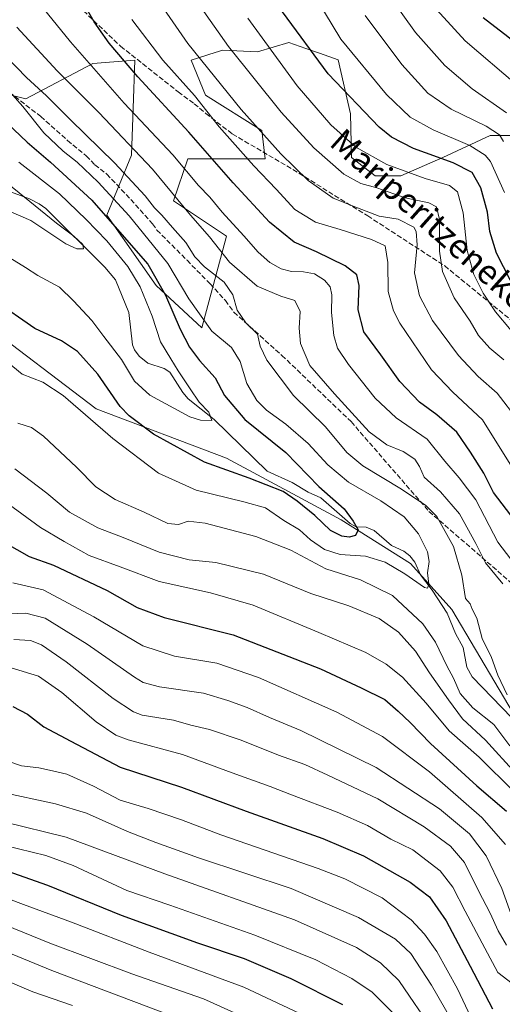
# Model space of a CAD drawing. Units: metres. Extents: x 627055 to 629705, y 4775885 to 4778243.
# Drawn here: x 627766 to 627925, y 4776673 to 4776997 of the extents above; entities that cross this region are included whole.
import ezdxf
from ezdxf.enums import TextEntityAlignment as Align

# ---------------------------------------------------------------- set-up
doc = ezdxf.new("R2010")
doc.units = ezdxf.units.M
doc.header["$MEASUREMENT"] = 0
doc.linetypes.add('DGN Style 3', pattern=[2.307223, 1.648017, -0.659207])
for name, color, linetype, lineweight in [('Arbolado forestal CxS', 92, 'Continuous', 0), ('Corriente natural lineal', 142, 'Continuous', 13), ('Curva de nivel maestra', 30, 'Continuous', 30), ('Curva de nivel normal', 30, 'Continuous', 0), ('Pastizal CxS', 92, 'Continuous', 0), ('Senda', 7, 'DGN Style 3', 0), ('Texto cartográfico', 7, 'Continuous', 0)]:
    doc.layers.add(name, color=color, linetype=linetype, lineweight=lineweight)
doc.styles.add('Style-Arial', font='txt')

# ---------------------------------------------------------------- blocks, each defined once
blk = doc.blocks.new('*U6')
at = {"layer": 'Pastizal CxS', "color": 92, "linetype": 'Continuous', "lineweight": 0}
blk.add_polyline3d([(627929.5563, 4776958.9501, 688.1283), (627921.1543, 4776958.9501, 684.9708), (627905.5495, 4776951.7423, 676.6475), (627891.7471, 4776945.7375, 670.4729), (627883.3451, 4776945.7375, 668.7564), (627875.5429, 4776951.7425, 668.838), (627875.1661, 4776966.0209, 674.0677), (627871.0793, 4776983.7681, 678.2683), (627864.9603, 4776985.9531, 676.7349), (627860.5453, 4776987.5297, 675.4565), (627854.8693, 4776989.5563, 673.6454), (627844.5591, 4776986.4255, 668.7538), (627833.1559, 4776987.0257, 664.2146), (627830.7301, 4776986.2545, 663.0703), (627822.8159, 4776983.7387, 659.3139), (627827.4467, 4776972.1621, 656.9243), (627845.9729, 4776960.5851, 661.0478), (627847.1307, 4776951.3239, 658.1763), (627821.6577, 4776951.3241, 646.9513), (627817.0263, 4776937.4323, 639.8471), (627834.3945, 4776925.8551, 643.2555), (627826.2889, 4776895.7555, 629.6732), (627811.2361, 4776909.6481, 623.9116), (627795.0261, 4776932.8013, 625.9652), (627803.1321, 4776952.4815, 639.3092), (627803.7049, 4776967.9489, 646.3161), (627804.2897, 4776983.7389, 652.1385), (627790.3957, 4776982.5811, 646.1968), (627768.3965, 4776971.0051, 631.8823), (627749.8703, 4776975.6353, 627.1098)], dxfattribs=at)
blk = doc.blocks.new('*U7')
at = {"layer": 'Arbolado forestal CxS', "color": 92, "linetype": 'Continuous', "lineweight": 0}
blk.add_polyline3d([(627753.3437, 4776898.0723, 627.6412), (627791.5527, 4776869.1295, 628.4453), (627834.3939, 4776852.9219, 622.5265), (627872.0879, 4776832.6601, 624.9018), (627894.8891, 4776818.2501, 627.9366), (627908.4961, 4776803.1415, 632.0798), (627931.8361, 4776763.7067, 634.4063), (627973.3357, 4776730.2081, 641.3901), (627994.1779, 4776722.1047, 643.4508), (628007.4391, 4776721.6757, 644.1685), (628020.0403, 4776739.0879, 653.4859), (628029.0409, 4776751.0971, 660.1673), (628034.7423, 4776754.3065, 661.6739), (628038.6421, 4776756.5007, 662.2336), (628048.8417, 4776756.5009, 663.0034), (628068.0427, 4776745.6917, 669.1336), (628076.4427, 4776734.2841, 665.8024), (628092.0437, 4776729.4809, 669.0047), (628107.0449, 4776728.8797, 673.8833)], dxfattribs=at)

msp = doc.modelspace()

# ---------------------------------------------------------------- linework, layer by layer
at = {"layer": 'Arbolado forestal CxS', "color": 92, "linetype": 'Continuous', "lineweight": 0}
for points in [[(627749.8703, 4776975.6353, 627.1098), (627768.3965, 4776971.0051, 631.8823), (627790.3957, 4776982.5811, 646.1968), (627804.2897, 4776983.7389, 652.1385), (627803.7049, 4776967.9489, 646.3161), (627803.1321, 4776952.4815, 639.3092), (627795.0261, 4776932.8013, 625.9652), (627811.2361, 4776909.6481, 623.9116), (627826.2889, 4776895.7555, 629.6732), (627834.3945, 4776925.8551, 643.2555), (627817.0263, 4776937.4323, 639.8471), (627821.6577, 4776951.3241, 646.9513), (627847.1307, 4776951.3239, 658.1763), (627845.9729, 4776960.5851, 661.0478), (627827.4467, 4776972.1621, 656.9243), (627822.8159, 4776983.7387, 659.3139), (627830.7301, 4776986.2545, 663.0703), (627833.1559, 4776987.0257, 664.2146), (627844.5591, 4776986.4255, 668.7538), (627854.8693, 4776989.5563, 673.6454), (627860.5453, 4776987.5297, 675.4565), (627864.9603, 4776985.9531, 676.7349), (627871.0793, 4776983.7681, 678.2683), (627875.1661, 4776966.0209, 674.0677), (627875.5429, 4776951.7425, 668.838), (627883.3451, 4776945.7375, 668.7564), (627891.7471, 4776945.7375, 670.4729), (627905.5495, 4776951.7423, 676.6475), (627921.1543, 4776958.9501, 684.9708), (627929.5563, 4776958.9501, 688.1283)], [(627929.5563, 4776958.9501, 688.1283), (627921.1543, 4776958.9501, 684.9708), (627905.5495, 4776951.7423, 676.6475), (627891.7471, 4776945.7375, 670.4729), (627883.3451, 4776945.7375, 668.7564), (627875.5429, 4776951.7425, 668.838), (627875.1661, 4776966.0209, 674.0677), (627871.0793, 4776983.7681, 678.2683), (627864.9603, 4776985.9531, 676.7349), (627860.5453, 4776987.5297, 675.4565), (627854.8693, 4776989.5563, 673.6454), (627844.5591, 4776986.4255, 668.7538), (627833.1559, 4776987.0257, 664.2146), (627830.7301, 4776986.2545, 663.0703), (627822.8159, 4776983.7387, 659.3139), (627827.4467, 4776972.1621, 656.9243), (627845.9729, 4776960.5851, 661.0478), (627847.1307, 4776951.3239, 658.1763), (627821.6577, 4776951.3241, 646.9513), (627817.0263, 4776937.4323, 639.8471), (627834.3945, 4776925.8551, 643.2555), (627826.2889, 4776895.7555, 629.6732), (627811.2361, 4776909.6481, 623.9116), (627795.0261, 4776932.8013, 625.9652), (627803.1321, 4776952.4815, 639.3092), (627803.7049, 4776967.9489, 646.3161), (627804.2897, 4776983.7389, 652.1385), (627790.3957, 4776982.5811, 646.1968), (627768.3965, 4776971.0051, 631.8823), (627749.8703, 4776975.6353, 627.1098)], [(627748.7093, 4776901.8369, 626.8917), (627753.3437, 4776898.0723, 627.6412), (627791.5527, 4776869.1295, 628.4453), (627834.3939, 4776852.9219, 622.5265), (627872.0879, 4776832.6601, 624.9018), (627894.8891, 4776818.2501, 627.9366), (627908.4961, 4776803.1415, 632.0798), (627931.8361, 4776763.7067, 634.4063), (627973.3357, 4776730.2081, 641.3901), (627994.1779, 4776722.1047, 643.4508), (628007.4391, 4776721.6757, 644.1685), (628020.0403, 4776739.0879, 653.4859), (628029.0409, 4776751.0971, 660.1673), (628034.7423, 4776754.3065, 661.6739), (628038.6421, 4776756.5007, 662.2336), (628048.8417, 4776756.5009, 663.0034), (628068.0427, 4776745.6917, 669.1336), (628076.4427, 4776734.2841, 665.8024), (628092.0437, 4776729.4809, 669.0047), (628107.0449, 4776728.8797, 673.8833)], [(628107.0449, 4776728.8797, 673.8833), (628092.0437, 4776729.4809, 669.0047), (628076.4427, 4776734.2841, 665.8024), (628068.0427, 4776745.6917, 669.1336), (628048.8417, 4776756.5009, 663.0034), (628038.6421, 4776756.5007, 662.2336), (628034.7423, 4776754.3065, 661.6739), (628029.0409, 4776751.0971, 660.1673), (628020.0403, 4776739.0879, 653.4859), (628007.4391, 4776721.6757, 644.1685), (627994.1779, 4776722.1047, 643.4508), (627973.3357, 4776730.2081, 641.3901), (627931.8361, 4776763.7067, 634.4063), (627908.4961, 4776803.1415, 632.0798), (627894.8891, 4776818.2501, 627.9366), (627872.0879, 4776832.6601, 624.9018), (627834.3939, 4776852.9219, 622.5265), (627791.5527, 4776869.1295, 628.4453), (627753.3437, 4776898.0723, 627.6412)]]:
    msp.add_polyline3d(points, dxfattribs=at)
at = {"layer": 'Corriente natural lineal', "color": 142, "linetype": 'Continuous', "lineweight": 13}
msp.add_polyline3d([(627928.228, 4776767.6042, 634.1653), (627915.1571, 4776781.0646, 632.553), (627913.4719, 4776784.1953, 632.2005), (627912.1808, 4776790.6607, 632.4975), (627909.7241, 4776795.3002, 632.3717), (627906.9268, 4776801.9716, 631.508), (627902.02, 4776809.5512, 629.8674), (627898.1929, 4776814.588, 628.5887), (627896.299, 4776818.7166, 627.9601), (627894.7363, 4776820.7597, 627.8192), (627892.6958, 4776822.325, 627.0925), (627888.6302, 4776824.2473, 627.0256), (627882.9239, 4776829.1345, 626.1952), (627880.2804, 4776830.2043, 625.81), (627877.0794, 4776830.3738, 625.1645), (627875.0282, 4776831.379, 625.0662), (627865.4814, 4776839.8528, 625.2105), (627861.3022, 4776841.7167, 624.3463), (627855.9513, 4776844.8794, 623.5167), (627847.7824, 4776848.6125, 622.5405), (627830.2953, 4776865.6118, 621.1253), (627821.7734, 4776872.4488, 619.2447), (627820.0409, 4776874.5237, 619.4319), (627815.8, 4776881.1642, 619.1733), (627813.9561, 4776882.3672, 618.5907), (627808.494, 4776884.1651, 617.718), (627805.7363, 4776886.3896, 617.7908), (627804.1276, 4776888.4858, 617.7281), (627803.4506, 4776890.142, 617.4726), (627802.3401, 4776900.7179, 616.3115), (627797.9185, 4776911.4945, 616.332), (627794.3835, 4776915.6881, 616.2376), (627774.9614, 4776934.9059, 616.4083), (627772.7904, 4776936.4938, 616.3673), (627769.5749, 4776938.1124, 615.9787), (627758.5255, 4776942.1451, 613.7939)], dxfattribs=at)
at = {"layer": 'Curva de nivel maestra', "color": 30, "linetype": 'Continuous', "lineweight": 30, "flags": 128}
for points, elevation in [([(627927.92, 4776834.2101), (627922.21, 4776841.6701), (627918.98, 4776847.9301), (627914.67, 4776854.8401), (627910.14, 4776861.4401), (627903.62, 4776867.1201), (627897.85, 4776871.3001), (627891.41, 4776878.1301), (627885.13, 4776886.8701), (627879.59, 4776894.4201), (627877.65, 4776901.7001), (627878.02, 4776909.6001), (627877.26, 4776913.2001), (627873.48, 4776916.1301), (627863.99, 4776920.7501), (627856.61, 4776923.8701), (627848.58, 4776930.4901), (627836.61, 4776943.3701), (627822.03, 4776960.0601), (627805.26, 4776978.2001), (627795.81, 4776989.3001), (627792.47, 4776994.0801), (627790.89, 4776996.3101), (627787.47, 4777002.2201)], 650), ([(627929.97, 4776907.0501), (627923.2, 4776920.2401), (627921.03, 4776927.4101), (627920.28, 4776933.7701), (627918.04, 4776941.7201), (627915.14, 4776946.8001), (627908.96, 4776949.9501), (627895.88, 4776954.6501), (627888.64, 4776958.4001), (627884.58, 4776961.6801), (627867.79, 4776979.2201), (627852.86, 4776999.6201)], 675), ([(628104.1, 4776840.8401), (628098.77, 4776836.1801), (628093.55, 4776833.4201), (628088.66, 4776832.2101), (628066.77, 4776829.2801), (628062.58, 4776829.0201), (628058.76, 4776829.7501), (628050.34, 4776834.7001), (628033.89, 4776846.5501), (628019.39, 4776860.6401), (628001.95, 4776882.9401), (627987.82, 4776906.3801), (627975.27, 4776927.1301), (627967.01, 4776939.6801), (627959.16, 4776952.4201), (627948.92, 4776968.1601), (627941.98, 4776977.1701), (627934.44, 4776984.8801), (627926.89, 4776991.4001), (627918.84, 4776997.6101)], 700), ([(627757.92, 4776967.0701), (627768.86, 4776956.7301), (627776.56, 4776950.2001), (627790.1, 4776937.7001), (627800.8, 4776925.5601), (627808.52, 4776916.6201), (627814.35, 4776906.4401), (627819.12, 4776895.3201), (627822.19, 4776889.3601), (627825.52, 4776884.9601), (627830.63, 4776879.3301), (627833.79, 4776873.4601), (627840.46, 4776865.6101), (627853.91, 4776854.8101), (627864.82, 4776843.5401), (627873.15, 4776836.2201), (627876.02, 4776832.1801), (627877.74, 4776829.3901), (627876.82, 4776827.5001), (627874.77, 4776826.9201), (627872.3, 4776827.2201), (627868.57, 4776829.1801), (627863.4, 4776834.0601), (627857.61, 4776838.7601), (627853, 4776841.9401), (627841.86, 4776846.3401), (627827.2, 4776851.6401), (627810.39, 4776860.8301), (627802.39, 4776866.7801), (627799.39, 4776869.9201), (627792.09, 4776880.4801), (627785.37, 4776887.9201), (627780.13, 4776891.4601), (627771.34, 4776895.5101), (627757.98, 4776904.7701)], 625), ([(627750.69, 4776831.1601), (627769.47, 4776820.6001), (627777.47, 4776817.7401), (627795.18, 4776809.4501), (627805.02, 4776803.8001), (627813.93, 4776800.5801), (627836.56, 4776794.8001), (627865.32, 4776783.6401), (627878.64, 4776777.4301), (627886.46, 4776773.6301), (627890.88, 4776769.7101), (627894.81, 4776766.0801), (627901.52, 4776759.1801), (627916.72, 4776745.1701), (627926.51, 4776736.9401)], 650), ([(627764.17, 4776771.2801), (627768.98, 4776768.7601), (627774.31, 4776764.6201), (627783.22, 4776759.9401), (627799.48, 4776751.3101), (627819.6, 4776744.7901), (627840.89, 4776736.8901), (627866.08, 4776727.8901), (627879.42, 4776722.2201), (627894.78, 4776713.6101), (627901.14, 4776708.7101), (627906.6, 4776700.9001), (627914.59, 4776685.9701), (627921.84, 4776671.9001)], 675), ([(627584.24, 4776758.3301), (627610.62, 4776762.7201), (627634.24, 4776764.5501), (627655.44, 4776764.3401), (627671.15, 4776762.6401), (627685.85, 4776759.3601), (627695.99, 4776755.7901), (627700.92, 4776753.1901), (627706.2, 4776748.3201), (627717.11, 4776736.7201), (627727.31, 4776730.0901), (627736.01, 4776726.4601), (627775.59, 4776712.5201), (627799.8, 4776702.7601), (627824.89, 4776693.5801), (627840.16, 4776688.4201), (627855.57, 4776681.9001), (627872.51, 4776673.3101)], 700)]:
    msp.add_lwpolyline(points, dxfattribs=dict(at, elevation=elevation))
at = {"layer": 'Curva de nivel normal', "color": 30, "linetype": 'Continuous', "lineweight": 0, "flags": 128}
for points, elevation in [([(627937.89, 4776806.65), (627923.66, 4776825.24), (627916.45, 4776839.23), (627910.9, 4776846.44), (627906.25, 4776851.88), (627900.42, 4776859.14), (627890.25, 4776866.12), (627883.3, 4776872.65), (627874.52, 4776883.66), (627870.87, 4776889.09), (627869.73, 4776893.2), (627868.98, 4776900.72), (627869, 4776906.56), (627868.47, 4776909.25), (627866.6, 4776911.39), (627863.34, 4776913.44), (627859.74, 4776914.18), (627855.82, 4776914.26), (627852.34, 4776915.1), (627848.63, 4776917.23), (627844.78, 4776920.57), (627840.07, 4776926), (627833.01, 4776933.75), (627828.89, 4776938.7), (627825.24, 4776942.54), (627816.73, 4776952.56), (627800.76, 4776969.59), (627783.1, 4776989.72), (627767.95, 4777008.49)], 645), ([(627925.87, 4776940.18), (627921.18, 4776950.4), (627919.46, 4776952.49), (627914.44, 4776955.63), (627902.34, 4776960.8), (627894.85, 4776964.96), (627887.02, 4776972.4), (627872.05, 4776990.62), (627861.62, 4777007.86)], 680), ([(627926.52, 4776966.35), (627915.21, 4776974.27), (627906.21, 4776981.99), (627896.51, 4776992.84), (627888.28, 4777004.52)], 690), ([(627930.35, 4776865.3), (627923.39, 4776874.3), (627917.13, 4776879.74), (627910.67, 4776886.64), (627902.17, 4776898.16), (627897.92, 4776906.23), (627896.26, 4776913.84), (627897.08, 4776923.05), (627896.82, 4776927.37), (627895.99, 4776928.86), (627890.81, 4776931.4), (627884.61, 4776932.47), (627877.52, 4776935.12), (627869.44, 4776938.39), (627861.22, 4776944.14), (627852.22, 4776952.87), (627839.27, 4776967.46), (627821.73, 4776989.14), (627811.8, 4777003.54)], 660), ([(627925.65, 4776885.2), (627921.02, 4776889.05), (627917.27, 4776893.18), (627914.53, 4776897.9), (627909.25, 4776905.6), (627905.42, 4776914.28), (627904.44, 4776920.91), (627904.49, 4776931.33), (627903.43, 4776935.53), (627900.99, 4776936.77), (627893.13, 4776938.42), (627883.86, 4776941.7), (627878.55, 4776943.18), (627873, 4776946.18), (627863.07, 4776954.84), (627852.35, 4776966.65), (627835.08, 4776988.2), (627825.62, 4777001.52)], 665), ([(627930.14, 4776975.34), (627912.84, 4776990.09), (627901.13, 4777002.82)], 695), ([(627925.54, 4776956.98), (627924.18, 4776959.12), (627919.78, 4776961.99), (627908.3, 4776967.58), (627900.58, 4776972.8), (627892.1, 4776982.22), (627880.03, 4776998.34)], 685), ([(627925.25, 4776811.55), (627919.58, 4776818.5), (627916.42, 4776824.87), (627910.98, 4776834.6), (627904.76, 4776841.88), (627899.41, 4776846.7), (627897.9, 4776850.2), (627896.33, 4776852.53), (627892.45, 4776855.14), (627887.14, 4776857.23), (627881.33, 4776861.6), (627869.97, 4776874.04), (627861.77, 4776883.3), (627858.72, 4776890.57), (627858.34, 4776895.61), (627858.64, 4776901.08), (627856.92, 4776904.7), (627852.23, 4776906.12), (627844.46, 4776909.4), (627835.38, 4776917.3), (627828.77, 4776925.63), (627822.61, 4776932.76), (627810.07, 4776947.93), (627792.44, 4776966.54), (627778.72, 4776980.14), (627765.5, 4776994.58)], 640), ([(627930.94, 4776845.72), (627918.57, 4776865.52), (627908.86, 4776874.57), (627901.77, 4776881.9), (627891.44, 4776897.23), (627889.29, 4776901.32), (627887.53, 4776907.7), (627887.42, 4776917.16), (627886.59, 4776922.7), (627882.09, 4776924.74), (627871.74, 4776928.01), (627863.65, 4776930.42), (627856.92, 4776934.61), (627850.79, 4776941.34), (627843.38, 4776948.94), (627831.98, 4776961.76), (627823.87, 4776972.08), (627813.44, 4776983.66), (627803.24, 4776997.11)], 655), ([(627841.44, 4776997.5), (627857.62, 4776975.25), (627868.7, 4776962.44), (627876.95, 4776955.12), (627887.17, 4776949.36), (627899.73, 4776944.8), (627907.69, 4776942.52), (627910.35, 4776940.38), (627912.28, 4776933.48), (627913.54, 4776921.18), (627915.72, 4776913.3), (627918.86, 4776907.17), (627922.89, 4776901), (627928.06, 4776894.84)], 670), ([(627755.36, 4776991.63), (627768.6, 4776978), (627775.2, 4776972), (627783.08, 4776964.08), (627797.59, 4776949.99), (627807.65, 4776939.08), (627810.74, 4776935.15), (627813.12, 4776932.79), (627816.63, 4776928.7), (627821.03, 4776923.8), (627823.99, 4776919.09), (627827.16, 4776915.76), (627833.64, 4776910.77), (627836.5, 4776906.63), (627837.93, 4776901.54), (627840.78, 4776897.33), (627844.55, 4776893.62), (627845.5, 4776889.66), (627847.68, 4776885.14), (627856.45, 4776873.52), (627866.98, 4776863.18), (627873.94, 4776854.78), (627879.25, 4776850.34), (627891.96, 4776842.69), (627899.92, 4776837.29), (627903.62, 4776833.78), (627909.01, 4776823.88), (627911.82, 4776814.44), (627912.96, 4776806.74), (627914.55, 4776804.99), (627915.21, 4776803.29), (627916.72, 4776800.31), (627918.44, 4776793.6), (627921.56, 4776787.34), (627923.62, 4776781.55), (627926.68, 4776775.16)], 635), ([(627759.77, 4776886.53), (627767.26, 4776880.48), (627774.02, 4776877.93), (627780.64, 4776873.53), (627797.04, 4776859.4), (627811.99, 4776847.94), (627824.47, 4776842.38), (627840.13, 4776838.53), (627847.25, 4776836.6), (627853.26, 4776832.46), (627858.39, 4776829.34), (627862.06, 4776826.11), (627866.61, 4776822.91), (627871.79, 4776821.26), (627880.08, 4776820.71), (627886.63, 4776818.73), (627893.08, 4776814.88), (627899.52, 4776810.41), (627900.53, 4776810.17), (627900.93, 4776811.53), (627900.49, 4776815.24), (627901.1, 4776818.93), (627900.49, 4776822.17), (627897.53, 4776827.98), (627892.82, 4776833.6), (627885.17, 4776838.87), (627874.52, 4776844.97), (627867.68, 4776850.71), (627861.24, 4776857.69), (627853.96, 4776864.07), (627847.57, 4776868.67), (627844.42, 4776871.82), (627841.04, 4776877.47), (627838.9, 4776884.65), (627836.08, 4776889.26), (627829.54, 4776894.64), (627821.97, 4776905.24), (627815.12, 4776916.88), (627802.43, 4776932.53), (627792.19, 4776943.57), (627785.34, 4776950.18), (627780.66, 4776953.81), (627774.38, 4776959.84), (627767.43, 4776968.5), (627763.14, 4776973.24)], 630), ([(627760.14, 4776935.32), (627770.05, 4776931), (627781.57, 4776923.33), (627785.14, 4776921.74), (627787.34, 4776921.71), (627787.14, 4776923.12), (627784.18, 4776925.81), (627778.55, 4776930.16), (627751.52, 4776951.94)], 615), ([(627761.69, 4776919.56), (627768.3, 4776915.56), (627772.34, 4776912.88), (627779.5, 4776909.14), (627784.13, 4776904.59), (627790.14, 4776898.16), (627794.04, 4776892.88), (627799.84, 4776885.3), (627804.12, 4776878.2), (627809.15, 4776873.65), (627822.36, 4776866.46), (627825.82, 4776865.37), (627829.56, 4776865.28), (627828.63, 4776868.03), (627825.4, 4776871.32), (627822.49, 4776875.74), (627818.48, 4776881.55), (627816.12, 4776885.56), (627812.65, 4776891.15), (627809.92, 4776899.62), (627806.02, 4776909.17), (627801.96, 4776915.93), (627795.08, 4776924.36), (627788.26, 4776931.31), (627779.44, 4776939.8), (627766.14, 4776950.21)], 620), ([(627927.58, 4776758.38), (627922.33, 4776765.39), (627915.46, 4776770.9), (627911.2, 4776775.58), (627909.04, 4776780.59), (627906.83, 4776784.62), (627903.18, 4776792.39), (627898.97, 4776798.47), (627888.95, 4776807.73), (627878.46, 4776812.91), (627867.02, 4776816.48), (627855.52, 4776822.64), (627844.07, 4776827.18), (627827.44, 4776831.54), (627821.78, 4776832.22), (627818.63, 4776831.07), (627815.12, 4776831.42), (627807.3, 4776835.16), (627797.81, 4776839.36), (627791.46, 4776843.47), (627785.06, 4776849.89), (627774.23, 4776860.17), (627770.32, 4776863.01), (627765.8, 4776864.36)], 635), ([(627764.78, 4776849.43), (627775.31, 4776841.37), (627782.78, 4776835.16), (627792.04, 4776829.99), (627800.37, 4776826.82), (627812.29, 4776822.03), (627822.18, 4776819.49), (627830.9, 4776818.64), (627846.55, 4776814.74), (627862.14, 4776808.44), (627874.59, 4776804.34), (627884.66, 4776800.17), (627890.96, 4776795.76), (627896.56, 4776789.52), (627901.17, 4776782.3), (627907.42, 4776773.46), (627912.04, 4776767.23), (627919.56, 4776760.26), (627929.51, 4776749.24)], 640), ([(627762.55, 4776837.94), (627773.23, 4776830.13), (627781.06, 4776825.56), (627789.22, 4776820.92), (627799.48, 4776817.24), (627812.22, 4776812.34), (627829.13, 4776808.64), (627843.13, 4776804.58), (627864.79, 4776795.62), (627880.22, 4776788.99), (627886.86, 4776785.24), (627892.32, 4776780.97), (627900.08, 4776772.41), (627907.64, 4776763.32), (627917.53, 4776754.65), (627929.02, 4776743.24)], 645), ([(627764.14, 4776811.96), (627774.14, 4776809.61), (627790.8, 4776800.8), (627806.92, 4776791.2), (627817.27, 4776787.82), (627831.2, 4776785.49), (627844.94, 4776780.87), (627870.74, 4776769.48), (627885.72, 4776761.44), (627901.15, 4776749.82), (627918.4, 4776734.86), (627926.18, 4776725.97)], 655), ([(627760.56, 4776801.67), (627768.46, 4776802), (627774.82, 4776800.33), (627788.59, 4776791.74), (627804.12, 4776780.96), (627807.03, 4776779.17), (627812.37, 4776777.75), (627826.84, 4776775.62), (627834.81, 4776773.26), (627841.2, 4776770.99), (627848.54, 4776767.69), (627858.84, 4776763.42), (627883.61, 4776751.28), (627904.5, 4776737.69), (627914.29, 4776729.43), (627919.82, 4776722.25), (627925, 4776711.49), (627928.51, 4776701.68)], 660), ([(627764.44, 4776793.32), (627769.98, 4776792.97), (627773.54, 4776791.56), (627781.72, 4776785.97), (627797.14, 4776773.93), (627803.77, 4776769.52), (627806.69, 4776768.48), (627817, 4776766.78), (627822.69, 4776765.14), (627828.76, 4776763.75), (627839.22, 4776760.18), (627851.47, 4776755.3), (627860.12, 4776752.25), (627867.77, 4776748.72), (627884.2, 4776740.93), (627899.46, 4776731.78), (627908.07, 4776725.4), (627912.68, 4776719.98), (627917.24, 4776710.68), (627921.06, 4776703.36), (627923.78, 4776697.59), (627926.49, 4776692.88)], 665), ([(627588.92, 4776779.52), (627606.27, 4776782.35), (627632.35, 4776784.93), (627652.15, 4776785.08), (627673.3, 4776782.95), (627689.66, 4776778.85), (627702.62, 4776773.25), (627709.11, 4776767.66), (627716.81, 4776758.3), (627724.78, 4776749.99), (627732.14, 4776744.68), (627744.81, 4776738.81), (627761.2, 4776733.37), (627781.68, 4776728.39), (627814.1, 4776716.29), (627856.75, 4776701.16), (627877.16, 4776692.13), (627885.04, 4776687.05), (627891.09, 4776681.27), (627896.22, 4776673.7), (627901.02, 4776666.69)], 690), ([(627928.39, 4776680.22), (627923.67, 4776683.85), (627919.35, 4776691.86), (627912.87, 4776704.02), (627908.88, 4776711.91), (627904.62, 4776717.3), (627895.65, 4776724.16), (627888.41, 4776727.74), (627880.78, 4776732.13), (627870.8, 4776736.52), (627855.82, 4776742.23), (627848.77, 4776745.05), (627836.32, 4776749.45), (627819.92, 4776755.56), (627802.04, 4776760.29), (627797.99, 4776761.88), (627791.53, 4776766.28), (627780.3, 4776775.93), (627772.55, 4776781.3), (627763.6, 4776783.99)], 670), ([(627576.7, 4776766.79), (627603.53, 4776771.87), (627626.92, 4776774.43), (627638.38, 4776775.41), (627653.46, 4776774.84), (627672.74, 4776772.48), (627690.99, 4776767.91), (627700.53, 4776763.94), (627706.83, 4776758.84), (627713.12, 4776751.34), (627720.84, 4776743.35), (627728.77, 4776738.04), (627735.16, 4776735.04), (627761.55, 4776725.66), (627774.96, 4776722.32), (627783.94, 4776719.05), (627801.66, 4776710.8), (627815.76, 4776705.95), (627843.76, 4776696.09), (627863.78, 4776688), (627875.62, 4776681.89), (627882.31, 4776677.45), (627889.48, 4776670.28)], 695), ([(627752.78, 4776756.65), (627767.04, 4776751.79), (627772.7, 4776751.15), (627776.25, 4776750.37), (627781.94, 4776749.05), (627790.65, 4776745.1), (627799.42, 4776740.54), (627808.62, 4776737.82), (627819.59, 4776734.06), (627832.58, 4776729.12), (627864.6, 4776718.06), (627873.3, 4776714.6), (627885.56, 4776708.36), (627895.15, 4776701.21), (627899.47, 4776696.51), (627903.52, 4776690.79), (627910.39, 4776678.48), (627916.46, 4776665.5)], 680), ([(627865.72, 4776667.02), (627840.15, 4776679.09), (627808.95, 4776690.53), (627783.38, 4776700.39), (627767.69, 4776706.2), (627747.84, 4776713.62), (627725.8, 4776721.05), (627717.98, 4776724.94), (627710.52, 4776731.88), (627701.33, 4776741.06), (627693.81, 4776746.07), (627686.86, 4776748.9), (627679.24, 4776751.08), (627664.9, 4776753.6), (627645.41, 4776754.66), (627622.3, 4776754), (627602.34, 4776751.92), (627580.98, 4776748.2)], 705), ([(627582.78, 4776737.94), (627600.68, 4776741.37), (627619.89, 4776743.68), (627641.94, 4776744.57), (627667.42, 4776742.82), (627686.59, 4776738.36), (627695.03, 4776734.53), (627698.66, 4776731.98), (627709.25, 4776722.26), (627716.63, 4776717.27), (627721.93, 4776714.87), (627747.11, 4776705.39), (627776.26, 4776693.5), (627803.32, 4776683.44), (627826.79, 4776675.25), (627851.6, 4776664.03)], 710), ([(627759.75, 4776743.19), (627778.16, 4776739.32), (627788.4, 4776736.22), (627801.84, 4776730.2), (627811.17, 4776726.64), (627825.17, 4776721.57), (627855.68, 4776711.48), (627877.86, 4776702), (627889.95, 4776694.82), (627895.05, 4776690.11), (627901.83, 4776679.7), (627911.46, 4776662.92)], 685), ([(627471.84, 4776659.34), (627489.51, 4776678.76), (627510.01, 4776695.85), (627526.52, 4776706.22), (627537, 4776711.48), (627546.16, 4776716.27), (627552.83, 4776718.28), (627560.5, 4776721.16), (627575.16, 4776725.42), (627590.34, 4776728.82), (627598.27, 4776730.69), (627613.55, 4776732.88), (627634.31, 4776734.34), (627654.24, 4776733.94), (627673.71, 4776731.3), (627687.94, 4776727.57), (627697.68, 4776722.7), (627708.87, 4776713.47), (627719.05, 4776707.5), (627739.05, 4776700.09), (627776.93, 4776684.54), (627821.92, 4776667.52)], 715), ([(627497.04, 4776667.59), (627506.64, 4776677.41), (627517.7, 4776686.44), (627524.44, 4776690.53), (627530.94, 4776694.59), (627547.56, 4776703.51), (627567.95, 4776711.18), (627581.94, 4776715.32), (627592.98, 4776718.7), (627610.45, 4776721.81), (627627.31, 4776723.31), (627651.49, 4776723.41), (627672.15, 4776721.23), (627687.56, 4776717.48), (627696.78, 4776713.59), (627704, 4776708.45), (627716.32, 4776701.1), (627730.58, 4776695.7), (627742.79, 4776690.32), (627756.64, 4776683.42), (627770.71, 4776677.54), (627783.75, 4776673.04)], 720)]:
    msp.add_lwpolyline(points, dxfattribs=dict(at, elevation=elevation))
at = {"layer": 'Pastizal CxS', "color": 92, "linetype": 'Continuous', "lineweight": 0}
msp.add_polyline3d([(627929.5563, 4776958.9501, 688.1283), (627921.1543, 4776958.9501, 684.9708), (627905.5495, 4776951.7423, 676.6475), (627891.7471, 4776945.7375, 670.4729), (627883.3451, 4776945.7375, 668.7564), (627875.5429, 4776951.7425, 668.838), (627875.1661, 4776966.0209, 674.0677), (627871.0793, 4776983.7681, 678.2683), (627864.9603, 4776985.9531, 676.7349), (627860.5453, 4776987.5297, 675.4565), (627854.8693, 4776989.5563, 673.6454), (627844.5591, 4776986.4255, 668.7538), (627833.1559, 4776987.0257, 664.2146), (627830.7301, 4776986.2545, 663.0703), (627822.8159, 4776983.7387, 659.3139), (627827.4467, 4776972.1621, 656.9243), (627845.9729, 4776960.5851, 661.0478), (627847.1307, 4776951.3239, 658.1763), (627821.6577, 4776951.3241, 646.9513), (627817.0263, 4776937.4323, 639.8471), (627834.3945, 4776925.8551, 643.2555), (627826.2889, 4776895.7555, 629.6732), (627811.2361, 4776909.6481, 623.9116), (627795.0261, 4776932.8013, 625.9652), (627803.1321, 4776952.4815, 639.3092), (627803.7049, 4776967.9489, 646.3161), (627804.2897, 4776983.7389, 652.1385), (627790.3957, 4776982.5811, 646.1968), (627768.3965, 4776971.0051, 631.8823), (627749.8703, 4776975.6353, 627.1098)], dxfattribs=at)
at = {"layer": 'Senda', "color": 7, "linetype": 'DGN Style 3', "lineweight": 0}
for points in [[(627785.7001, 4777001.4901, 650.7717), (627799.5801, 4776988.2801, 653.1274), (627818.5501, 4776973.2601, 663.0828), (627823.7901, 4776969.3801, 665.72), (627827.6301, 4776966.2001, 662.5409), (627836.3801, 4776959.4001, 659.1198), (627854.2701, 4776948.9501, 671.2565), (627880.8601, 4776932.5201, 677.0256), (627906.1501, 4776916.0901, 670.3641), (627931.1001, 4776895.7301, 675.3297), (627956.7201, 4776864.8401, 685.9106), (627972.4301, 4776849.1901, 689.6067), (627985.5601, 4776834.0701, 688.73), (627998.3701, 4776816.3301, 690.4089), (628010.8501, 4776802.2101, 692.9273), (628019.7101, 4776793.9901, 696.3554), (628030.2201, 4776787.4201, 688.6177), (628040.7301, 4776783.1501, 685.8865), (628058.4601, 4776777.9001, 682.5658), (628078.1601, 4776771.0001, 696.7746), (628094.7701, 4776764.8601, 693.1908), (628115.7801, 4776754.0101, 698.8006)], [(627762.9901, 4776973.1901, 632.3716), (627773.3201, 4776965.1801, 646.1168), (627782.1301, 4776957.3001, 634.3016), (627788.2701, 4776952.2601, 643.0966), (627791.1001, 4776949.3401, 643.4903), (627795.0601, 4776946.2701, 643.4143), (627804.5201, 4776936.1801, 636.4421), (627810.1001, 4776929.9301, 637.983), (627811.5001, 4776927.8501, 638.5958), (627821.4401, 4776917.9201, 637.5594), (627828.9801, 4776910.2301, 639.2631), (627834.0301, 4776904.6901, 640.6897), (627836.8201, 4776900.8601, 639.3921), (627852.6501, 4776886.6701, 638.4828), (627875.3701, 4776864.9001, 647.2423), (627900.9901, 4776835.4001, 643.8324), (627929.9901, 4776810.2501, 660.6506), (627958.0301, 4776783.1601, 653.0049), (627975.8501, 4776763.5401, 661.228), (627986.4901, 4776742.7501, 657.4592)]]:
    msp.add_polyline3d(points, dxfattribs=at)

# ---------------------------------------------------------------- block references
at = {"layer": 'Arbolado forestal CxS', "color": 92, "linetype": 'Continuous', "lineweight": 0}
msp.add_blockref('*U7', (0, 0), dxfattribs=at)
at = {"layer": 'Pastizal CxS', "color": 92, "linetype": 'Continuous', "lineweight": 0}
msp.add_blockref('*U6', (0, 0), dxfattribs=at)

# ---------------------------------------------------------------- texts
at = {"layer": 'Texto cartográfico', "color": 7, "linetype": 'Continuous', "lineweight": 0, "style": 'Style-Arial'}
msp.add_text('Mariperitzeneko Bordako Bidea', height=8, rotation=318.287476, dxfattribs=at).set_placement((627930.4177, 4776905.4787), align=Align.MIDDLE_CENTER)

doc.saveas('drawing.dxf')
